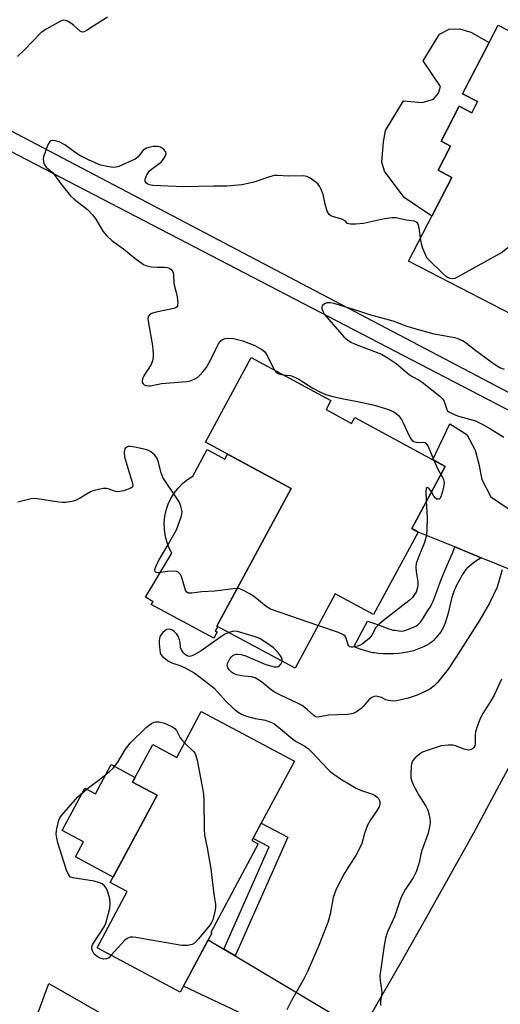
# Model space of a CAD drawing. Units: inches. Extents: x 1249762 to 1255762, y 481456 to 485456.
# Drawn here: x 1251332 to 1251476, y 481945 to 482240 of the extents above; entities that cross this region are included whole.
import ezdxf

# ---------------------------------------------------------------- set-up
doc = ezdxf.new("R2010")
doc.units = ezdxf.units.IN
doc.header["$MEASUREMENT"] = 0
for name, color, linetype in [('BLDG-Footprint', 5, 'Continuous'), ('CULTRL-Pad', 6, 'Continuous'), ('TRANS-Driveway', 251, 'Continuous'), ('TRANS-Non Street Sidewalk', 7, 'Continuous'), ('TRANS-Road', 130, 'Continuous'), ('TRANS-Street Sidewalk', 7, 'Continuous'), ('Undefined', 1, 'Continuous')]:
    doc.layers.add(name, color=color, linetype=linetype)

msp = doc.modelspace()

# ---------------------------------------------------------------- linework, layer by layer
at = {"layer": 'BLDG-Footprint'}
for points, elevation in [([(1251514.09, 482218.42), (1251504.56, 482200), (1251505.95, 482199.28), (1251500.68, 482189.08), (1251499.44, 482189.72), (1251479.75, 482151.64), (1251448.79, 482167.65), (1251461.76, 482192.73), (1251457.67, 482194.84), (1251461.43, 482202.11), (1251458.6, 482203.57), (1251464.01, 482214.02), (1251467.78, 482212.07), (1251469.52, 482215.44), (1251465.01, 482217.77), (1251475.64, 482238.3)], 268.34), ([(1251424.09, 482123.2), (1251431.77, 482119.06), (1251432.7, 482120.8), (1251459.82, 482106.17), (1251449.77, 482087.55), (1251451.69, 482086.51), (1251438.37, 482061.81), (1251426.84, 482068.03), (1251414.8, 482045.71), (1251391.39, 482058.33), (1251413.64, 482099.59), (1251387.98, 482113.43), (1251401.66, 482138.8), (1251425.56, 482125.92)], 268.37), ([(1251386.72, 482032.79), (1251414.61, 482017.87), (1251401.9, 481994.1), (1251403.77, 481993.1), (1251389.56, 481966.54), (1251389.87, 481966.38), (1251380.41, 481948.68), (1251355.54, 481961.98), (1251364.54, 481978.81), (1251359.45, 481981.54), (1251373.45, 482007.7), (1251366.13, 482011.61), (1251372.15, 482022.87), (1251379.35, 482019.02)], 267.98)]:
    msp.add_lwpolyline(points, close=True, dxfattribs=dict(at, elevation=elevation))
at = {"layer": 'CULTRL-Pad'}
for points in [[(1251469.52, 482215.44), (1251467.78, 482212.07), (1251464.01, 482214.02), (1251458.6, 482203.57), (1251461.43, 482202.11), (1251457.67, 482194.84), (1251461.76, 482192.73), (1251455.77, 482181.14), (1251447.55, 482186.72), (1251441.58, 482194.55), (1251440.86, 482197.32), (1251441.35, 482203.38), (1251441.95, 482206.74), (1251447.28, 482215.62), (1251452.94, 482215.16), (1251456.33, 482216.11), (1251457.84, 482217.9), (1251458.4, 482219.98), (1251453.24, 482227.62), (1251458.1, 482235.58), (1251461, 482237.12), (1251464.06, 482237.23), (1251467.48, 482236.26), (1251472.96, 482233.13), (1251465.74, 482219.17), (1251465.01, 482217.77)], [(1251388.45, 482111.18), (1251393.78, 482108.31), (1251394.61, 482109.85), (1251413.64, 482099.59), (1251391.39, 482058.33), (1251391.62, 482058.21), (1251390.92, 482056.85), (1251391.42, 482056.63), (1251390.51, 482054.74), (1251371.64, 482064.77), (1251372.25, 482065.57), (1251370.04, 482066.98), (1251377.86, 482080.22), (1251377, 482081.91), (1251376.34, 482083.69), (1251375.89, 482085.53), (1251375.64, 482087.41), (1251375.61, 482089.3), (1251375.79, 482091.19), (1251376.19, 482093.05), (1251376.79, 482094.84), (1251377.6, 482096.56), (1251378.59, 482098.17), (1251379.76, 482099.67), (1251381.09, 482101.02), (1251382.56, 482102.21), (1251384.16, 482103.22)], [(1251366.13, 482011.61), (1251373.45, 482007.7), (1251360.34, 481983.19), (1251349.01, 481989.25), (1251351.38, 481993.7), (1251345.06, 481997.08), (1251351.85, 482009.78), (1251354.99, 482008.1), (1251359.69, 482016.89), (1251366.89, 482013.04)]]:
    msp.add_lwpolyline(points, close=True, dxfattribs=at)
at = {"layer": 'TRANS-Driveway'}
for points in [[(1251510.38, 482079.38), (1251504.06, 482066.2), (1251500.44, 482058.77), (1251496.46, 482067.25), (1251488.85, 482071.37), (1251470.57, 482078.82), (1251462.67, 482082.04), (1251451.7, 482086.51), (1251449.77, 482087.55), (1251459.82, 482106.17), (1251456.06, 482108.2), (1251461.24, 482118.93), (1251466.32, 482115.72), (1251468.77, 482111.01), (1251469.92, 482106.86), (1251470.84, 482102.28), (1251473.46, 482097.09), (1251502.4, 482077.7)], [(1251393.51, 481961.6), (1251396.9, 481959.58), (1251428.85, 481940.56), (1251437.53, 481941.88), (1251436.75, 481940.53), (1251429.26, 481927.74), (1251426.24, 481922.68), (1251423.38, 481929.55), (1251412.03, 481936.05), (1251381.4, 481950.53), (1251388.81, 481964.4)], [(1251419.49, 481911.34), (1251419.15, 481910.76), (1251411.48, 481898.07), (1251408.82, 481893.75), (1251405.93, 481901.52), (1251390.27, 481910.92), (1251371.39, 481920.86), (1251366.27, 481922.58), (1251360.21, 481922.27), (1251351.51, 481920.53), (1251344.84, 481918.15), (1251333.33, 481925.15), (1251339.21, 481936.4), (1251337.8, 481942.64), (1251341.01, 481951.28), (1251411.69, 481910.9)]]:
    msp.add_lwpolyline(points, close=True, dxfattribs=at)
at = {"layer": 'TRANS-Non Street Sidewalk'}
for points in [[(1251470.57, 482078.82), (1251470.26, 482078.63), (1251469.32, 482078.02), (1251468.55, 482077.49), (1251467.67, 482076.83), (1251466.96, 482076.23), (1251466.33, 482075.6), (1251466.03, 482075.24), (1251465.8, 482074.95), (1251465.42, 482074.4), (1251464.94, 482073.65), (1251464.5, 482072.92), (1251463.99, 482072.03), (1251463.5, 482071.12), (1251463.11, 482070.35), (1251462.77, 482069.63), (1251462.49, 482068.99), (1251462.16, 482068.07), (1251461.83, 482066.93), (1251461.52, 482065.68), (1251460.7, 482062.22), (1251460.44, 482061.21), (1251460.15, 482060.25), (1251459.85, 482059.32), (1251459.51, 482058.47), (1251459.18, 482057.77), (1251458.82, 482057.15), (1251458.48, 482056.65), (1251458.07, 482056.09), (1251457.61, 482055.51), (1251457.13, 482054.94), (1251456.74, 482054.5), (1251456.36, 482054.1), (1251455.98, 482053.74), (1251455.63, 482053.45), (1251455.02, 482053.04), (1251454.29, 482052.62), (1251453.36, 482052.16), (1251452.36, 482051.71), (1251451.33, 482051.31), (1251450.32, 482050.96), (1251449.38, 482050.68), (1251448.54, 482050.48), (1251447.33, 482050.29), (1251445.94, 482050.15), (1251444.32, 482050.05), (1251442.76, 482050.02), (1251441.21, 482050.05), (1251439.84, 482050.13), (1251438.59, 482050.28), (1251438.06, 482050.36), (1251437.58, 482050.47), (1251436.7, 482050.7), (1251435.63, 482051.03), (1251434.36, 482051.45), (1251432.48, 482052.12), (1251436.55, 482059.78), (1251439.86, 482058.7), (1251441.37, 482058.15), (1251442.92, 482057.52), (1251443.6, 482057.28), (1251444.11, 482057.16), (1251444.69, 482057.07), (1251445.44, 482056.97), (1251446.59, 482056.85), (1251447.28, 482056.96), (1251447.69, 482057.06), (1251448.3, 482057.24), (1251449.03, 482057.5), (1251449.81, 482057.8), (1251450.54, 482058.13), (1251451.17, 482058.44), (1251451.53, 482058.64), (1251451.64, 482058.72), (1251451.7, 482058.78), (1251451.9, 482058.98), (1251452.14, 482059.25), (1251452.48, 482059.66), (1251452.81, 482060.08), (1251453.09, 482060.47), (1251453.24, 482060.68), (1251454.85, 482063.26), (1251455.36, 482064.14), (1251455.75, 482064.83), (1251456.22, 482065.84), (1251456.74, 482067.13), (1251457.31, 482068.65), (1251458.32, 482071.47), (1251458.88, 482072.95), (1251459.64, 482074.73), (1251461.55, 482079.08), (1251462.07, 482080.35), (1251462.42, 482081.26), (1251462.63, 482081.91), (1251462.67, 482082.04)], [(1251396.9, 481959.58), (1251393.51, 481961.6), (1251407.03, 481992.18), (1251402.24, 481994.73), (1251404.69, 481999.31), (1251412.6, 481995.11)]]:
    msp.add_lwpolyline(points, close=True, dxfattribs=at)
at = {"layer": 'TRANS-Road'}
msp.add_lwpolyline([(1251437.53, 481941.88), (1251446.62, 481957.65), (1251453.94, 481970.54), (1251468.35, 481996.45), (1251475.44, 482009.47), (1251480.12, 482018.17)], dxfattribs=at)
at = {"layer": 'TRANS-Street Sidewalk'}
msp.add_lwpolyline([(1251523.23, 482106.88), (1251519.72, 482099.27), (1251514.07, 482102.59), (1251514.7, 482103.75), (1251482.61, 482121), (1251231.52, 482251.48), (1251232.24, 482252.98), (1251232.81, 482254.19), (1251234.19, 482256.85), (1251484.81, 482125.23)], close=True, dxfattribs=at)
at = {"layer": 'Undefined'}
for points, elevation in [([(1251358.57, 482240.66), (1251352.31, 482236.73), (1251351.64, 482236.36), (1251351.19, 482236.26), (1251350.79, 482236.33), (1251350.39, 482236.54), (1251348.55, 482238.22), (1251347.58, 482238.91), (1251346.57, 482239.49), (1251346.06, 482239.7), (1251345.55, 482239.8), (1251345.04, 482239.72), (1251344.53, 482239.53), (1251340.44, 482237.24), (1251338.76, 482236.12), (1251333.77, 482230.94), (1251331.67, 482228.88)], 270), ([(1251452.39, 482174.6), (1251452.02, 482177.65), (1251451.76, 482178.71), (1251451.38, 482179.26), (1251450.62, 482179.61), (1251448.22, 482179.96), (1251445.04, 482180.58), (1251443.89, 482180.65), (1251441.58, 482180.28), (1251435.31, 482178.93), (1251433.04, 482178.74), (1251431.39, 482178.72), (1251430.91, 482178.79), (1251430.5, 482178.96), (1251429.89, 482179.65), (1251429.27, 482180.06), (1251428.51, 482180.32), (1251426.31, 482180.87), (1251425.56, 482181.18), (1251425, 482181.64), (1251424.48, 482182.58), (1251423.82, 482184.75), (1251423.24, 482187.55), (1251422.62, 482189.12), (1251422.11, 482190.1), (1251421.6, 482190.76), (1251420.74, 482191.51), (1251419.32, 482192.51), (1251418.31, 482193), (1251417.2, 482193.14), (1251412.97, 482193.06), (1251409.49, 482193.27), (1251408.62, 482193.25), (1251407.11, 482192.9), (1251402.43, 482191.3), (1251400.81, 482190.85), (1251398.86, 482190.54), (1251394.51, 482190.13), (1251390.38, 482190.13), (1251381.52, 482189.92), (1251372.16, 482190.31), (1251371.15, 482190.52), (1251370.71, 482190.7), (1251370.31, 482190.97), (1251369.9, 482191.53), (1251369.87, 482192.22), (1251370.39, 482193.47), (1251371.19, 482194.64), (1251371.83, 482195.23), (1251373.99, 482196.76), (1251374.66, 482197.32), (1251375.43, 482198.22), (1251376.02, 482199.18), (1251376.2, 482199.89), (1251376.06, 482200.34), (1251375.42, 482201.17), (1251374.53, 482201.79), (1251373.73, 482201.96), (1251372.28, 482201.94), (1251371.41, 482201.8), (1251370.28, 482201.45), (1251369.77, 482201.2), (1251369.33, 482200.86), (1251367.76, 482198.85), (1251366.85, 482198.17), (1251361.98, 482196.02), (1251361.15, 482195.77), (1251360.29, 482195.71), (1251358.53, 482195.94), (1251356.5, 482196.41), (1251353.08, 482197.91), (1251350.32, 482199.31), (1251349.21, 482200.01), (1251345.79, 482202.44), (1251344.09, 482203.35), (1251343.03, 482203.69), (1251342.31, 482203.77), (1251341.65, 482203.68), (1251341.27, 482203.44), (1251340.97, 482203.02), (1251340.61, 482202.26), (1251339.44, 482198.87), (1251339.35, 482198.3), (1251339.39, 482197.54), (1251339.56, 482196.81), (1251339.77, 482196.36), (1251340.25, 482195.77), (1251341.98, 482194.27), (1251342.59, 482193.63), (1251344.98, 482190.32), (1251347.52, 482187.16), (1251348.58, 482186.19), (1251352.57, 482183.08), (1251354.1, 482181.51), (1251355.15, 482180.17), (1251357.18, 482176.64), (1251358.3, 482175.31), (1251360, 482173.7), (1251363.44, 482171.34), (1251366.81, 482168.57), (1251369.4, 482166.68), (1251370.34, 482166.26), (1251371.75, 482165.97), (1251373.48, 482165.8), (1251375.8, 482165.79), (1251376.62, 482165.69), (1251377.09, 482165.5), (1251377.54, 482165.2), (1251378.08, 482164.59), (1251378.29, 482164.16), (1251378.42, 482163.42), (1251378.44, 482160.9), (1251379.11, 482158.62), (1251379.45, 482156.91), (1251379.69, 482155.21), (1251379.63, 482154.22), (1251379.54, 482154.03), (1251379.19, 482153.75), (1251378.45, 482153.47), (1251373.18, 482152.39), (1251372.05, 482152.08), (1251371.34, 482151.71), (1251370.86, 482151.17), (1251370.7, 482150.46), (1251370.74, 482149.66), (1251372.09, 482142.24), (1251372.31, 482140.02), (1251372.3, 482138.92), (1251372.07, 482137.79), (1251371.64, 482136.71), (1251369.53, 482133.27), (1251369.09, 482132.37), (1251368.99, 482131.9), (1251369.01, 482131.44), (1251369.26, 482130.85), (1251369.63, 482130.57), (1251370.1, 482130.39), (1251370.91, 482130.25), (1251371.46, 482130.27), (1251374.79, 482130.96), (1251382.34, 482131.56), (1251383.43, 482131.84), (1251384.93, 482132.51), (1251385.63, 482132.94), (1251386.27, 482133.5), (1251387.25, 482134.54), (1251388.15, 482135.66), (1251389.43, 482137.94), (1251391.02, 482141.05), (1251391.86, 482142.87), (1251392.27, 482143.56), (1251392.64, 482143.92), (1251393.09, 482144.18), (1251393.86, 482144.46), (1251394.67, 482144.61), (1251396.36, 482144.44), (1251399.16, 482143.78), (1251402.79, 482142.36), (1251404.89, 482141.22), (1251405.67, 482140.54), (1251406.17, 482139.87), (1251408.68, 482135.02)], 268), ([(1251496.26, 482183.57), (1251488.87, 482179.67), (1251486.17, 482178.05), (1251484.58, 482176.88), (1251478.58, 482171.61), (1251476.94, 482170.36), (1251464.24, 482163.19), (1251462.66, 482162.46), (1251462.12, 482162.39), (1251461.32, 482162.49), (1251460.55, 482162.77), (1251460.07, 482163.08), (1251459.19, 482163.83), (1251454.78, 482168.11), (1251454.43, 482168.56), (1251454.01, 482169.31), (1251453.12, 482171.47), (1251452.67, 482172.85), (1251452.39, 482174.6)], 268), ([(1251477.59, 482135.19), (1251476.18, 482135.73), (1251474.28, 482136.84), (1251468.2, 482141.34), (1251466.13, 482143.1), (1251464.97, 482143.81), (1251463.48, 482144.47), (1251462.12, 482144.8), (1251456.48, 482145.76), (1251450.42, 482147.43), (1251448.43, 482148.06), (1251444.2, 482149.68), (1251437.27, 482151.54), (1251434.25, 482152.56), (1251426.57, 482154.95), (1251425.45, 482155.16), (1251424.38, 482155.13), (1251423.65, 482154.83), (1251423.06, 482154.36), (1251422.84, 482153.97), (1251422.87, 482153.32), (1251423.14, 482152.61), (1251423.68, 482151.69), (1251429.47, 482145.01), (1251430.49, 482144.03), (1251431.54, 482143.38), (1251433.31, 482142.58), (1251440.75, 482139.73), (1251442.75, 482138.62), (1251445.08, 482137.01), (1251448.98, 482133.66), (1251449.95, 482133.06), (1251452.02, 482131.99), (1251452.94, 482131.39), (1251458.18, 482127.24), (1251458.92, 482126.49), (1251459.36, 482125.86), (1251460.27, 482123.23), (1251460.53, 482122.85), (1251460.93, 482122.51), (1251461.91, 482121.99), (1251463.51, 482121.35), (1251468.88, 482119.77), (1251471.06, 482118.74), (1251473.72, 482117.22), (1251477.39, 482114.92)], 266), ([(1251408.68, 482135.02), (1251409.16, 482134.43), (1251409.8, 482133.96), (1251410.28, 482133.78), (1251411.28, 482133.62)], 268), ([(1251411.28, 482133.62), (1251413.43, 482133.36), (1251414.94, 482132.84), (1251415.94, 482132.28), (1251420.1, 482129.57), (1251422.69, 482128.25), (1251424.03, 482127.68), (1251425.72, 482127.22), (1251428.88, 482126.5), (1251433.54, 482125.65), (1251438.58, 482124.55), (1251442.81, 482123.2), (1251444.43, 482122.5), (1251445.13, 482121.97), (1251445.78, 482121.36), (1251446.7, 482120.22), (1251447.26, 482119.18), (1251449.12, 482115.12), (1251449.56, 482114.38), (1251449.93, 482113.96), (1251450.38, 482113.64), (1251451.07, 482113.41), (1251451.84, 482113.36), (1251453.37, 482113.41), (1251453.8, 482113.3), (1251454.15, 482113), (1251454.69, 482112.09), (1251456.44, 482108)], 268), ([(1251397.45, 482069.57), (1251396.28, 482069.51), (1251390.77, 482068.77), (1251386.89, 482068.62), (1251383.9, 482068.19), (1251382.88, 482068.22), (1251382.35, 482068.5), (1251381.94, 482069.08), (1251380.78, 482073.23), (1251380.38, 482073.91), (1251379.8, 482074.45), (1251379.34, 482074.69), (1251378.55, 482074.82), (1251376.54, 482074.7), (1251373.91, 482074.32), (1251373.2, 482074.39), (1251372.89, 482074.66), (1251372.83, 482075.06), (1251372.92, 482075.55), (1251373.3, 482076.63), (1251373.78, 482077.71), (1251376.38, 482082.05), (1251379.25, 482087.14), (1251380.67, 482091.03), (1251380.9, 482091.87), (1251380.96, 482092.7), (1251380.62, 482094.29), (1251380.09, 482095.57), (1251379.3, 482096.8), (1251375.94, 482101.61), (1251375.21, 482102.87), (1251374.73, 482104.25), (1251373.82, 482107.69), (1251373.38, 482108.76), (1251372.69, 482109.63), (1251371.62, 482110.54), (1251370.89, 482110.95), (1251370.04, 482111.21), (1251366.79, 482111.89), (1251365.33, 482112.11), (1251364.78, 482112.1), (1251364.35, 482111.96), (1251364.02, 482111.72), (1251363.79, 482111.41), (1251363.65, 482111.04), (1251363.57, 482110.37), (1251363.74, 482109.06), (1251364.71, 482105.64), (1251366.04, 482101.48), (1251366.22, 482100.45), (1251366.14, 482100.03), (1251365.62, 482099.6), (1251363.45, 482098.87), (1251362.3, 482098.6), (1251361.45, 482098.55), (1251360.65, 482098.73), (1251359.06, 482099.34), (1251358.26, 482099.54), (1251357.45, 482099.56), (1251356.29, 482099.38), (1251354.57, 482098.96), (1251353.47, 482098.54), (1251350.25, 482096.56), (1251349, 482095.92), (1251347.92, 482095.65), (1251345.98, 482095.38), (1251345.14, 482095.35), (1251343.97, 482095.44), (1251338.23, 482096.38), (1251336.83, 482096.52), (1251335.7, 482096.41), (1251331.71, 482095.42)], 268), ([(1251456.44, 482108), (1251457.64, 482105.33), (1251458.51, 482103.75)], 268), ([(1251458.51, 482103.75), (1251459.27, 482102.3), (1251459.45, 482101.79), (1251459.52, 482101.26), (1251459.43, 482100.43), (1251459.09, 482099.02), (1251458.6, 482097.35), (1251458.28, 482096.66), (1251457.99, 482096.37), (1251457.66, 482096.31), (1251457.28, 482096.4), (1251456.92, 482096.61), (1251456.39, 482097.24), (1251455.68, 482098.5)], 268), ([(1251455.68, 482098.5), (1251455.19, 482099.29), (1251454.87, 482099.63), (1251454.43, 482099.86), (1251454.21, 482099.76), (1251454.08, 482099.44), (1251454, 482098.71), (1251454.15, 482095.65)], 268), ([(1251454.15, 482095.65), (1251454.39, 482090.96), (1251454.32, 482087.23), (1251454.18, 482085.52), (1251453.94, 482084.45), (1251453.58, 482083.36), (1251451.58, 482078.46), (1251451.15, 482077.08), (1251451.05, 482075.98), (1251451.08, 482074.59), (1251451.59, 482071.57), (1251451.62, 482070.47), (1251451.46, 482069.62), (1251451.07, 482068.53), (1251450.66, 482067.79), (1251449.99, 482066.87), (1251448.91, 482065.87), (1251441.81, 482060.42), (1251439.99, 482058.94), (1251439.03, 482057.89), (1251437.81, 482055.65), (1251436.97, 482054.56), (1251435.01, 482053), (1251434.29, 482052.58), (1251433.49, 482052.3), (1251432.12, 482052.04), (1251431.63, 482052.04), (1251431.21, 482052.17), (1251430.95, 482052.42), (1251430.76, 482052.75), (1251430.04, 482054.99), (1251429.78, 482055.4), (1251429.38, 482055.74), (1251427.79, 482056.42), (1251421.69, 482058.49)], 268), ([(1251476.88, 482075.21), (1251475.81, 482071.37), (1251475.36, 482070.03), (1251473.12, 482065.2), (1251470.15, 482060.21), (1251463.04, 482048.94), (1251460.66, 482045.39), (1251457.53, 482041.43), (1251456.51, 482040.46), (1251455.19, 482039.46), (1251453.62, 482038.61), (1251451.44, 482037.66), (1251448.69, 482036.75), (1251445.34, 482035.94), (1251444.21, 482035.88), (1251442.82, 482036.01), (1251442.01, 482036.25), (1251440.7, 482036.91), (1251439.97, 482037.19), (1251439.23, 482037.35), (1251438.51, 482037.29), (1251437.82, 482036.95), (1251436.96, 482036.28), (1251435.26, 482034.29), (1251434.63, 482033.7), (1251433.21, 482032.67), (1251432.2, 482032.14), (1251431.37, 482031.93), (1251430.5, 482031.85), (1251424.92, 482031.7), (1251422.17, 482031.15), (1251421.35, 482031.11), (1251420.87, 482031.25), (1251420.44, 482031.52), (1251418.58, 482033.25), (1251416.94, 482034.52), (1251415.16, 482035.5), (1251410.48, 482037.65), (1251408.66, 482038.58), (1251407.7, 482039.24), (1251404.71, 482041.6), (1251402.82, 482042.83), (1251401.8, 482043.17), (1251399.51, 482043.32), (1251398.36, 482043.5), (1251397.3, 482043.75), (1251396.36, 482044.14), (1251395.72, 482044.55), (1251395.06, 482045.2), (1251394.66, 482045.82), (1251394.48, 482046.56), (1251394.54, 482047.09), (1251394.72, 482047.58), (1251395.27, 482048.51), (1251395.78, 482049.15), (1251396.16, 482049.5), (1251396.57, 482049.74), (1251397.02, 482049.9), (1251397.52, 482049.97), (1251398.62, 482049.84), (1251399.72, 482049.54), (1251406.05, 482046.86), (1251407.18, 482046.5), (1251408.6, 482046.18), (1251409.41, 482046.12), (1251409.89, 482046.22), (1251410.09, 482046.34), (1251410.6, 482046.91), (1251410.96, 482047.78)], 266), ([(1251421.69, 482058.49), (1251407.43, 482063.42), (1251406.16, 482064.16), (1251402.71, 482067), (1251401.51, 482067.86), (1251398.95, 482069.19), (1251398.15, 482069.47), (1251397.45, 482069.57)], 268), ([(1251394.94, 482056.42), (1251393.89, 482055.95), (1251392.9, 482055.34), (1251386.72, 482050.91), (1251384.37, 482049.64), (1251383.58, 482049.34), (1251383.06, 482049.27), (1251382.44, 482049.43), (1251381.85, 482049.84), (1251381.29, 482050.47), (1251380.82, 482051.18), (1251380.5, 482051.95), (1251380.39, 482053.44), (1251380.22, 482054.27), (1251379.77, 482055.32), (1251379.3, 482056), (1251378.54, 482056.74), (1251377.85, 482057.19), (1251377.12, 482057.4), (1251376.42, 482057.32), (1251375.77, 482056.95), (1251375.19, 482056.38), (1251374.53, 482055.48), (1251374.22, 482054.75), (1251374.08, 482053.97), (1251374.07, 482053.11), (1251374.24, 482051.11), (1251374.4, 482050.29), (1251374.6, 482049.8), (1251375.1, 482049.2), (1251375.95, 482048.5), (1251376.88, 482047.88), (1251377.89, 482047.37), (1251380.57, 482046.4), (1251381.86, 482045.82), (1251384.54, 482044.31), (1251386.43, 482042.96), (1251390.58, 482039.72), (1251394.14, 482035.74), (1251396.3, 482033.71), (1251397.77, 482032.56), (1251398.96, 482031.88), (1251400.26, 482031.34), (1251402.85, 482030.66), (1251405.98, 482030.13), (1251407.5, 482029.6), (1251408.47, 482029.13), (1251409.9, 482028.06), (1251414.19, 482024.46), (1251415.14, 482023.82), (1251417.7, 482022.4), (1251418.81, 482021.56), (1251420.05, 482020.39), (1251424.39, 482015.68), (1251425.35, 482014.79), (1251426.39, 482013.98), (1251428.73, 482012.39), (1251433.11, 482009.79), (1251434.45, 482009.22), (1251437.77, 482008.06), (1251438.81, 482007.56), (1251439.43, 482007.07), (1251439.78, 482006.69), (1251440.04, 482006.26), (1251440.2, 482005.76), (1251440.23, 482004.96), (1251439.99, 482004.17), (1251439.39, 482003.18), (1251437.38, 482000.27), (1251436.57, 481998.69), (1251435.59, 481996.19), (1251434.8, 481993.23), (1251434.25, 481991.93), (1251433.02, 481989.67), (1251431.11, 481986.78), (1251429.64, 481984.29), (1251427.15, 481979.52), (1251426.27, 481977.03), (1251425.33, 481972.03), (1251424.68, 481969.58), (1251421.94, 481962.7), (1251418.62, 481955.09), (1251417.22, 481952.33), (1251413.74, 481946.17), (1251412.31, 481943.37)], 266), ([(1251410.96, 482047.78), (1251410.95, 482048.38), (1251410.61, 482049.13), (1251409.94, 482050.11), (1251408.98, 482051.27), (1251408.33, 482051.86), (1251407.38, 482052.54), (1251404.21, 482054.58), (1251402.59, 482055.23), (1251397.54, 482056.76), (1251396.44, 482056.83), (1251394.94, 482056.42)], 266), ([(1251476.66, 482042.49), (1251474.47, 482037.69), (1251473.48, 482035.99), (1251471.07, 482032.2), (1251470.28, 482030.63), (1251469.26, 482027.93), (1251468.86, 482026.55), (1251468.78, 482025.73), (1251468.84, 482023.27), (1251468.67, 482022.45), (1251468.41, 482021.98), (1251468.04, 482021.61), (1251467.59, 482021.33), (1251466.85, 482021.22), (1251465.53, 482021.48), (1251462.9, 482022.47), (1251462.11, 482022.68), (1251460.67, 482022.72), (1251458.64, 482022.44), (1251454.68, 482021.22), (1251453.05, 482020.57), (1251452.09, 482019.93), (1251450.75, 482018.81), (1251450.17, 482018.21), (1251449.78, 482017.51), (1251449.58, 482016.41), (1251449.5, 482014.09), (1251449.56, 482012.93), (1251449.8, 482011.88), (1251450.19, 482010.86), (1251450.69, 482009.87), (1251451.95, 482007.69), (1251453.98, 482004.45), (1251454.65, 482003.16), (1251454.94, 482002.08), (1251455.17, 482000.69), (1251455.27, 481999.56), (1251455.23, 481998.73), (1251454.74, 481996.27), (1251452.85, 481991.14), (1251452.55, 481990), (1251452.03, 481987.43), (1251451.09, 481984.69), (1251450.34, 481983.13), (1251447.91, 481979.53), (1251446.75, 481977.37), (1251446.22, 481976.05), (1251444.62, 481971.31), (1251442.56, 481966.74), (1251441.93, 481964.91), (1251441.52, 481962.64), (1251440.26, 481953.55), (1251440.31, 481952.15), (1251440.77, 481949.43), (1251440.84, 481948.61), (1251440.47, 481945.86), (1251440.46, 481945.1), (1251440.56, 481944.75)], 264), ([(1251359.74, 481959.74), (1251359, 481959.03), (1251358.32, 481958.64), (1251357.54, 481958.63), (1251356.44, 481958.91), (1251355.46, 481959.36), (1251354.62, 481960.11), (1251354.07, 481961.04), (1251353.88, 481961.79), (1251353.92, 481962.3), (1251354.23, 481963.06), (1251357.56, 481968.3), (1251358.07, 481969.34), (1251358.43, 481970.46), (1251359.3, 481973.87), (1251359.45, 481975.02), (1251359.32, 481976.69), (1251358.75, 481978.7), (1251358.26, 481979.7), (1251357.59, 481980.62), (1251356.97, 481981.12), (1251356.25, 481981.47), (1251354.62, 481981.92), (1251348.26, 481982.9), (1251347.51, 481983.17), (1251346.98, 481983.71), (1251346.35, 481985.28), (1251343.74, 481993.44), (1251343.37, 481994.86), (1251343.26, 481995.99), (1251343.31, 481997.13), (1251343.59, 481998.53), (1251344.03, 482000.18), (1251344.36, 482000.96), (1251344.82, 482001.63), (1251349.67, 482007.2), (1251352.56, 482009.74), (1251356.23, 482012.39), (1251359.22, 482014.78), (1251360.3, 482015.77), (1251361.67, 482017.61), (1251364.02, 482021.44), (1251365.39, 482023.27), (1251370.21, 482027.92), (1251371.09, 482028.7), (1251371.8, 482029.2), (1251372.57, 482029.58), (1251373.02, 482029.71), (1251374.12, 482029.7), (1251375.7, 482029.25), (1251377.87, 482028.27), (1251378.74, 482027.63), (1251379.27, 482027.05), (1251380.42, 482024.83), (1251380.84, 482024.28), (1251381.7, 482023.41)], 268), ([(1251381.7, 482023.41), (1251384.39, 482020.82), (1251384.88, 482020.14), (1251385.11, 482019.62), (1251385.45, 482018.22), (1251387.37, 482008.08), (1251387.52, 482006.03), (1251387.59, 481997.48), (1251387.67, 481995.72), (1251388.5, 481991.94), (1251389.57, 481985.59), (1251390.52, 481978.09), (1251390.99, 481974.99), (1251390.96, 481974.12), (1251390.83, 481973.24), (1251390.14, 481970.33), (1251389.78, 481969.53), (1251389.28, 481968.81), (1251385.84, 481964.68), (1251384.65, 481963.39), (1251383.95, 481962.97), (1251382.6, 481962.69), (1251380.88, 481962.7), (1251367.09, 481965.06), (1251366.21, 481965.17), (1251365.37, 481965.15), (1251364.51, 481964.81), (1251363.84, 481964.27), (1251359.74, 481959.74)], 268)]:
    msp.add_lwpolyline(points, dxfattribs=dict(at, elevation=elevation))

doc.saveas('drawing.dxf')
